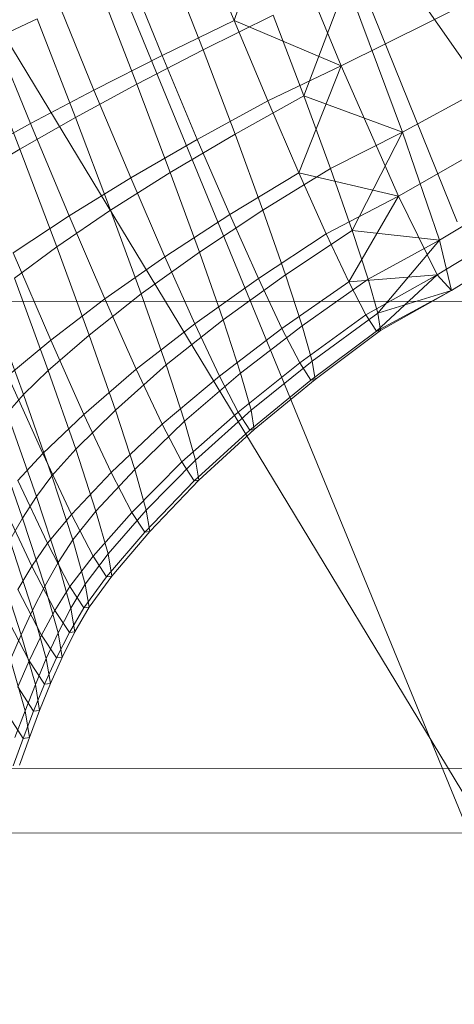
# Model space of a CAD drawing. Units: millimetres. Extents: x -259694 to -253254, y -32584 to -26365.
# Drawn here: x -257193 to -257192, y -28770 to -28768 of the extents above; entities that cross this region are included whole.
import ezdxf

# ---------------------------------------------------------------- set-up
doc = ezdxf.new("R2010")
doc.units = ezdxf.units.MM
for name, pattern in [('K5LT32823', [0]), ('K5LT32824', [0]), ('K5LT32825', [0]), ('K5LT32826', [0])]:
    doc.linetypes.add(name, pattern=pattern)
doc.layers.get('0').update_dxf_attribs({"true_color": 0x5890e1})

# ---------------------------------------------------------------- blocks, each defined once
blk = doc.blocks.new('U1')
at = {"color": 61, "linetype": 'K5LT32824', "lineweight": 18, "true_color": 0xd6e499}
for q in [(-257178.4844, -28791.2988), (-257186.8906, -28774.7656)]:
    blk.add_line((-257199.3594, -28756.8711), q, dxfattribs=at)
blk = doc.blocks.new('U2')
at = {"color": 136, "linetype": 'K5LT32823', "lineweight": 18, "true_color": 0x068771}
for p, q in [((-256988.0469, -28768.7461), (-258348.1719, -28768.2168)), ((-256988.0469, -28769.8145), (-258348.1719, -28769.2852))]:
    blk.add_line(p, q, dxfattribs=at)
blk = doc.blocks.new('U23')
at = {"color": 136, "linetype": 'K5LT32823', "lineweight": 18, "true_color": 0x068771}
blk.add_line((-257177.7969, -28769.8887), (-258103.8125, -28769.5273), dxfattribs=at)
blk.add_line((-257177.7969, -28769.8887), (-258103.8125, -28769.5273), dxfattribs=at)
blk = doc.blocks.new('U39')
at = {"color": 231, "linetype": 'K5LT32825', "lineweight": 18, "true_color": 0xe499b8}
for p, q in [((-257191.5383, -28768.4846), (-257192.6734, -28765.6738)), ((-257192.4795, -28767.529), (-257191.334, -28770.3152))]:
    blk.add_line(p, q, dxfattribs=at)
blk = doc.blocks.new('U38')
blk.add_blockref('U39', (0, 0))
blk = doc.blocks.new('U43')
at = {"color": 153, "linetype": 'K5LT32826', "lineweight": 18, "true_color": 0x5890e1}
for p, q in [((-257191.957, -28767.7575), (-257192.0493, -28768.0238)), ((-257191.8038, -28768.1277), (-257191.957, -28767.7575)), ((-257192.0493, -28768.0238), (-257192.1291, -28767.8286)), ((-257192.1202, -28768.0914), (-257192.1998, -28767.887)), ((-257192.2974, -28767.9004), (-257192.2141, -28768.1042)), ((-257192.3554, -28767.9556), (-257192.272, -28768.1698)), ((-257191.7913, -28767.9362), (-257191.8896, -28768.1961)), ((-257191.4548, -28767.9534), (-257191.8038, -28768.1277)), ((-257191.7913, -28767.9362), (-257191.6633, -28768.2792)), ((-257192.3704, -28768.1831), (-257192.4576, -28767.9696)), ((-257192.6325, -28768.0813), (-257192.5004, -28768.0206)), ((-257192.4127, -28768.2457), (-257192.5004, -28768.0206)), ((-257192.0493, -28768.0238), (-257192.2141, -28768.1042)), ((-257192.1202, -28768.0914), (-257191.9595, -28768.0115)), ((-257191.8038, -28768.1277), (-257192.0493, -28768.0238)), ((-257192.0493, -28768.0238), (-257191.9723, -28768.2075)), ((-257191.8896, -28768.1961), (-257191.9595, -28768.0115)), ((-257192.6078, -28768.0353), (-257192.5161, -28768.2598)), ((-257192.6325, -28768.0813), (-257192.5401, -28768.3185)), ((-257192.1202, -28768.0914), (-257192.272, -28768.1698)), ((-257192.1202, -28768.0914), (-257192.0472, -28768.2841)), ((-257192.3704, -28768.1831), (-257192.2141, -28768.1042)), ((-257192.1336, -28768.2961), (-257192.2141, -28768.1042)), ((-257191.3234, -28768.095), (-257191.6633, -28768.2792)), ((-257191.8038, -28768.1277), (-257191.9723, -28768.2075)), ((-257191.8038, -28768.1277), (-257191.9012, -28768.3724)), ((-257191.6729, -28768.4257), (-257191.8038, -28768.1277)), ((-257192.4127, -28768.2457), (-257192.272, -28768.1698)), ((-257192.1955, -28768.3717), (-257192.272, -28768.1698)), ((-257192.3704, -28768.1831), (-257192.5161, -28768.2598)), ((-257192.3704, -28768.1831), (-257192.2861, -28768.3841)), ((-257191.8896, -28768.1961), (-257192.0472, -28768.2841)), ((-257191.6633, -28768.2792), (-257191.8896, -28768.1961)), ((-257191.8896, -28768.1961), (-257191.8285, -28768.3626)), ((-257192.1336, -28768.2961), (-257191.9723, -28768.2075)), ((-257191.9012, -28768.3724), (-257191.9723, -28768.2075)), ((-257192.4127, -28768.2457), (-257192.5401, -28768.3185)), ((-257192.4127, -28768.2457), (-257192.3323, -28768.4579)), ((-257191.3324, -28768.2319), (-257191.6729, -28768.4257)), ((-257192.649, -28768.3333), (-257192.5161, -28768.2598)), ((-257192.4275, -28768.471), (-257192.5161, -28768.2598)), ((-257192.1955, -28768.3717), (-257192.0472, -28768.2841)), ((-257191.9834, -28768.458), (-257192.0472, -28768.2841)), ((-257191.6633, -28768.2792), (-257191.8285, -28768.3626)), ((-257191.6633, -28768.2792), (-257191.7789, -28768.5042)), ((-257191.6633, -28768.2792), (-257191.579, -28768.527)), ((-257192.1336, -28768.2961), (-257192.2861, -28768.3841)), ((-257192.1336, -28768.2961), (-257192.0593, -28768.4682)), ((-257192.6414, -28768.3793), (-257192.5401, -28768.3185)), ((-257192.4554, -28768.5421), (-257192.5401, -28768.3185)), ((-257191.2447, -28768.3265), (-257191.579, -28768.527)), ((-257191.9834, -28768.458), (-257191.8285, -28768.3626)), ((-257191.7789, -28768.5042), (-257191.8285, -28768.3626)), ((-257192.4275, -28768.471), (-257192.2861, -28768.3841)), ((-257192.1955, -28768.3717), (-257192.3323, -28768.4579)), ((-257192.2082, -28768.5646), (-257192.2861, -28768.3841)), ((-257192.1955, -28768.3717), (-257192.1287, -28768.5539)), ((-257191.9012, -28768.3724), (-257192.0593, -28768.4682)), ((-257191.6729, -28768.4257), (-257191.9012, -28768.3724)), ((-257191.9012, -28768.3724), (-257191.8384, -28768.5125)), ((-257191.2496, -28768.4006), (-257191.5843, -28768.6063)), ((-257191.6729, -28768.4257), (-257191.8384, -28768.5125)), ((-257191.6729, -28768.4257), (-257191.7866, -28768.622)), ((-257191.5843, -28768.6063), (-257191.6729, -28768.4257)), ((-257191.2187, -28768.4339), (-257191.5513, -28768.6418)), ((-257192.4275, -28768.471), (-257192.5557, -28768.5559)), ((-257192.4554, -28768.5421), (-257192.3323, -28768.4579)), ((-257192.4275, -28768.471), (-257192.3457, -28768.6606)), ((-257192.2621, -28768.6494), (-257192.3323, -28768.4579)), ((-257192.2082, -28768.5646), (-257192.0593, -28768.4682)), ((-257191.9834, -28768.458), (-257192.1287, -28768.5539)), ((-257191.9937, -28768.6146), (-257192.0593, -28768.4682)), ((-257191.9834, -28768.458), (-257191.9316, -28768.606)), ((-257191.9937, -28768.6146), (-257191.8384, -28768.5125)), ((-257191.7789, -28768.5042), (-257191.9316, -28768.606)), ((-257191.7866, -28768.622), (-257191.8384, -28768.5125)), ((-257191.579, -28768.527), (-257191.7789, -28768.5042)), ((-257191.7789, -28768.5042), (-257191.7423, -28768.6162)), ((-257192.4554, -28768.5421), (-257192.5527, -28768.6135)), ((-257192.4554, -28768.5421), (-257192.3814, -28768.7438)), ((-257191.579, -28768.527), (-257191.7423, -28768.6162)), ((-257191.579, -28768.527), (-257191.7204, -28768.6934)), ((-257191.579, -28768.527), (-257191.5513, -28768.6418)), ((-257192.4695, -28768.7557), (-257192.5557, -28768.5559)), ((-257192.2082, -28768.5646), (-257192.3457, -28768.6606)), ((-257192.2621, -28768.6494), (-257192.1287, -28768.5539)), ((-257192.2082, -28768.5646), (-257192.1395, -28768.7179)), ((-257192.0744, -28768.7089), (-257192.1287, -28768.5539)), ((-257192.0744, -28768.7089), (-257191.9316, -28768.606)), ((-257191.8934, -28768.7228), (-257191.9316, -28768.606)), ((-257191.5843, -28768.6063), (-257191.7866, -28768.622)), ((-257191.5843, -28768.6063), (-257191.7476, -28768.6973)), ((-257191.5843, -28768.6063), (-257191.7231, -28768.7348)), ((-257191.5513, -28768.6418), (-257191.5843, -28768.6063)), ((-257192.4752, -28768.8248), (-257192.5527, -28768.6135)), ((-257191.9937, -28768.6146), (-257192.1395, -28768.7179)), ((-257191.9937, -28768.6146), (-257191.9397, -28768.729)), ((-257191.7866, -28768.622), (-257191.9397, -28768.729)), ((-257191.8934, -28768.7228), (-257191.7423, -28768.6162)), ((-257191.7866, -28768.622), (-257191.7476, -28768.6973)), ((-257191.7204, -28768.6934), (-257191.7423, -28768.6162)), ((-257192.2621, -28768.6494), (-257192.3814, -28768.7438)), ((-257192.2621, -28768.6494), (-257192.205, -28768.8123)), ((-257191.5513, -28768.6418), (-257191.7231, -28768.7348)), ((-257191.5513, -28768.6418), (-257191.7204, -28768.6934)), ((-257191.5513, -28768.6418), (-257191.7139, -28768.7337)), ((-257192.6122, -28768.6614), (-257192.5321, -28768.8799)), ((-257192.4695, -28768.7557), (-257192.3457, -28768.6606)), ((-257192.2735, -28768.8218), (-257192.3457, -28768.6606)), ((-257191.8989, -28768.8076), (-257191.7476, -28768.6973)), ((-257191.7204, -28768.6934), (-257191.8706, -28768.8035)), ((-257191.7231, -28768.7348), (-257191.7476, -28768.6973)), ((-257191.7204, -28768.6934), (-257191.7139, -28768.7337)), ((-257192.2735, -28768.8218), (-257192.1395, -28768.7179)), ((-257192.0744, -28768.7089), (-257192.205, -28768.8123)), ((-257192.0829, -28768.8378), (-257192.1395, -28768.7179)), ((-257192.0744, -28768.7089), (-257192.0343, -28768.8313)), ((-257191.8934, -28768.7228), (-257192.0343, -28768.8313)), ((-257191.8934, -28768.7228), (-257191.8706, -28768.8035)), ((-257192.4752, -28768.8248), (-257192.3814, -28768.7438)), ((-257192.3213, -28768.9155), (-257192.3814, -28768.7438)), ((-257192.0829, -28768.8378), (-257191.9397, -28768.729)), ((-257191.8989, -28768.8076), (-257191.9397, -28768.729)), ((-257191.7231, -28768.7348), (-257191.8734, -28768.8467)), ((-257191.8637, -28768.8456), (-257191.7139, -28768.7337)), ((-257191.7231, -28768.7348), (-257191.7139, -28768.7337)), ((-257192.4695, -28768.7557), (-257192.5674, -28768.8373)), ((-257192.4695, -28768.7557), (-257192.3934, -28768.9256)), ((-257192.3213, -28768.9155), (-257192.205, -28768.8123)), ((-257192.1629, -28768.941), (-257192.205, -28768.8123)), ((-257191.8989, -28768.8076), (-257192.0402, -28768.9201)), ((-257192.0104, -28768.9159), (-257191.8706, -28768.8035)), ((-257191.8989, -28768.8076), (-257191.8734, -28768.8467)), ((-257191.8637, -28768.8456), (-257191.8706, -28768.8035)), ((-257192.4752, -28768.8248), (-257192.5321, -28768.8799)), ((-257192.4752, -28768.8248), (-257192.4122, -28769.0046)), ((-257192.2735, -28768.8218), (-257192.3934, -28768.9256)), ((-257192.2735, -28768.8218), (-257192.2139, -28768.9477)), ((-257192.1629, -28768.941), (-257192.0343, -28768.8313)), ((-257192.0104, -28768.9159), (-257192.0343, -28768.8313)), ((-257192.4877, -28769.0152), (-257192.5674, -28768.8373)), ((-257192.0829, -28768.8378), (-257192.2139, -28768.9477)), ((-257192.0829, -28768.8378), (-257192.0402, -28768.9201)), ((-257192.0134, -28768.9611), (-257191.8734, -28768.8467)), ((-257191.8637, -28768.8456), (-257192.0033, -28768.96)), ((-257191.8637, -28768.8456), (-257191.8734, -28768.8467)), ((-257192.5689, -28768.9224), (-257192.5321, -28768.8799)), ((-257192.4669, -28769.0657), (-257192.5321, -28768.8799)), ((-257192.5689, -28768.9224), (-257192.502, -28769.1135)), ((-257192.4877, -28769.0152), (-257192.3934, -28768.9256)), ((-257192.3213, -28768.9155), (-257192.4122, -28769.0046)), ((-257192.3307, -28769.0583), (-257192.3934, -28768.9256)), ((-257192.3213, -28768.9155), (-257192.2769, -28769.0511)), ((-257192.1691, -28769.0343), (-257192.0402, -28768.9201)), ((-257192.0104, -28768.9159), (-257192.1378, -28769.0298)), ((-257192.0134, -28768.9611), (-257192.0402, -28768.9201)), ((-257192.0104, -28768.9159), (-257192.0033, -28768.96)), ((-257192.3307, -28769.0583), (-257192.2139, -28768.9477)), ((-257192.1629, -28768.941), (-257192.2769, -28769.0511)), ((-257192.1691, -28769.0343), (-257192.2139, -28768.9477)), ((-257192.1629, -28768.941), (-257192.1378, -28769.0298)), ((-257192.5339, -28769.1627), (-257192.6028, -28768.9661)), ((-257192.0134, -28768.9611), (-257192.1409, -28769.0774)), ((-257192.1303, -28769.0761), (-257192.0033, -28768.96)), ((-257192.0134, -28768.9611), (-257192.0033, -28768.96)), ((-257192.4877, -28769.0152), (-257192.545, -28769.0766)), ((-257192.4877, -28769.0152), (-257192.422, -28769.1542)), ((-257192.4669, -28769.0657), (-257192.4122, -28769.0046)), ((-257192.3658, -28769.1467), (-257192.4122, -28769.0046)), ((-257192.1691, -28769.0343), (-257192.2834, -28769.1495)), ((-257192.2505, -28769.1447), (-257192.1378, -28769.0298)), ((-257192.1691, -28769.0343), (-257192.1409, -28769.0774)), ((-257192.1303, -28769.0761), (-257192.1378, -28769.0298)), ((-257192.3307, -28769.0583), (-257192.422, -28769.1542)), ((-257192.3658, -28769.1467), (-257192.2769, -28769.0511)), ((-257192.3307, -28769.0583), (-257192.2834, -28769.1495)), ((-257192.2505, -28769.1447), (-257192.2769, -28769.0511)), ((-257192.4771, -28769.2203), (-257192.545, -28769.0766)), ((-257192.4669, -28769.0657), (-257192.502, -28769.1135)), ((-257192.4669, -28769.0657), (-257192.4189, -28769.2125)), ((-257192.2538, -28769.1949), (-257192.1409, -28769.0774)), ((-257192.1303, -28769.0761), (-257192.2425, -28769.1936)), ((-257192.1303, -28769.0761), (-257192.1409, -28769.0774)), ((-257192.5822, -28769.1247), (-257192.5124, -28769.2724)), ((-257192.5339, -28769.1627), (-257192.502, -28769.1135)), ((-257192.4526, -28769.2644), (-257192.502, -28769.1135)), ((-257192.3658, -28769.1467), (-257192.4189, -28769.2125)), ((-257192.3725, -28769.2497), (-257192.2834, -28769.1495)), ((-257192.3658, -28769.1467), (-257192.338, -28769.2447)), ((-257192.2505, -28769.1447), (-257192.338, -28769.2447)), ((-257192.2538, -28769.1949), (-257192.2834, -28769.1495)), ((-257192.2505, -28769.1447), (-257192.2425, -28769.1936)), ((-257192.5339, -28769.1627), (-257192.5633, -28769.2132)), ((-257192.5339, -28769.1627), (-257192.4831, -28769.3181)), ((-257192.4771, -28769.2203), (-257192.422, -28769.1542)), ((-257192.3725, -28769.2497), (-257192.422, -28769.1542)), ((-257192.2538, -28769.1949), (-257192.3415, -28769.2972)), ((-257192.3297, -28769.2959), (-257192.2425, -28769.1936)), ((-257192.2538, -28769.1949), (-257192.2425, -28769.1936)), ((-257192.511, -28769.3733), (-257192.5633, -28769.2132)), ((-257192.4526, -28769.2644), (-257192.4189, -28769.2125)), ((-257192.3903, -28769.3139), (-257192.4189, -28769.2125)), ((-257192.4771, -28769.2203), (-257192.5124, -28769.2724)), ((-257192.4771, -28769.2203), (-257192.4259, -28769.319)), ((-257192.3725, -28769.2497), (-257192.4259, -28769.319)), ((-257192.3903, -28769.3139), (-257192.338, -28769.2447)), ((-257192.3725, -28769.2497), (-257192.3415, -28769.2972)), ((-257192.3297, -28769.2959), (-257192.338, -28769.2447)), ((-257192.5908, -28769.2645), (-257192.5369, -28769.4295)), ((-257192.5446, -28769.3263), (-257192.5124, -28769.2724)), ((-257192.4598, -28769.3739), (-257192.5124, -28769.2724)), ((-257192.4526, -28769.2644), (-257192.4831, -28769.3181)), ((-257192.4526, -28769.2644), (-257192.4231, -28769.3686)), ((-257192.3938, -28769.3682), (-257192.3415, -28769.2972)), ((-257192.3297, -28769.2959), (-257192.3817, -28769.3668)), ((-257192.3297, -28769.2959), (-257192.3415, -28769.2972)), ((-257192.5446, -28769.3263), (-257192.4905, -28769.4308)), ((-257192.511, -28769.3733), (-257192.4831, -28769.3181)), ((-257192.4527, -28769.4254), (-257192.4831, -28769.3181)), ((-257192.4598, -28769.3739), (-257192.4259, -28769.319)), ((-257192.3938, -28769.3682), (-257192.4259, -28769.319)), ((-257192.3903, -28769.3139), (-257192.4231, -28769.3686)), ((-257192.3903, -28769.3139), (-257192.3817, -28769.3668)), ((-257192.511, -28769.3733), (-257192.5369, -28769.4295)), ((-257192.511, -28769.3733), (-257192.4797, -28769.4838)), ((-257192.4598, -28769.3739), (-257192.4905, -28769.4308)), ((-257192.4598, -28769.3739), (-257192.4268, -28769.4244)), ((-257192.4527, -28769.4254), (-257192.4231, -28769.3686)), ((-257192.3938, -28769.3682), (-257192.4268, -28769.4244)), ((-257192.4143, -28769.423), (-257192.4231, -28769.3686)), ((-257192.4143, -28769.423), (-257192.3817, -28769.3668)), ((-257192.3938, -28769.3682), (-257192.3817, -28769.3668)), ((-257192.5186, -28769.4894), (-257192.5744, -28769.3817)), ((-257192.5615, -28769.4864), (-257192.5369, -28769.4295)), ((-257192.5047, -28769.5434), (-257192.5369, -28769.4295)), ((-257192.5186, -28769.4894), (-257192.4905, -28769.4308)), ((-257192.4565, -28769.4828), (-257192.4905, -28769.4308)), ((-257192.4527, -28769.4254), (-257192.4797, -28769.4838)), ((-257192.4565, -28769.4828), (-257192.4268, -28769.4244)), ((-257192.4527, -28769.4254), (-257192.4436, -28769.4813)), ((-257192.4143, -28769.423), (-257192.4436, -28769.4813)), ((-257192.4143, -28769.423), (-257192.4268, -28769.4244)), ((-257192.5615, -28769.4864), (-257192.5283, -28769.6038)), ((-257192.5186, -28769.4894), (-257192.5447, -28769.5491)), ((-257192.5186, -28769.4894), (-257192.4836, -28769.543)), ((-257192.5047, -28769.5434), (-257192.4797, -28769.4838)), ((-257192.4565, -28769.4828), (-257192.4836, -28769.543)), ((-257192.4703, -28769.5414), (-257192.4797, -28769.4838)), ((-257192.4703, -28769.5414), (-257192.4436, -28769.4813)), ((-257192.4565, -28769.4828), (-257192.4436, -28769.4813)), ((-257192.5087, -28769.6044), (-257192.5447, -28769.5491)), ((-257192.5047, -28769.5434), (-257192.5283, -28769.6038)), ((-257192.5087, -28769.6044), (-257192.4836, -28769.543)), ((-257192.5047, -28769.5434), (-257192.495, -28769.6028)), ((-257192.4703, -28769.5414), (-257192.495, -28769.6028)), ((-257192.4703, -28769.5414), (-257192.4836, -28769.543)), ((-257192.5696, -28769.6097), (-257192.5325, -28769.6667)), ((-257192.5513, -28769.6646), (-257192.5283, -28769.6038)), ((-257192.5087, -28769.6044), (-257192.5325, -28769.6667)), ((-257192.5184, -28769.665), (-257192.5283, -28769.6038)), ((-257192.5184, -28769.665), (-257192.495, -28769.6028)), ((-257192.5087, -28769.6044), (-257192.495, -28769.6028)), ((-257192.5556, -28769.7294), (-257192.5325, -28769.6667)), ((-257192.5184, -28769.665), (-257192.5411, -28769.7277)), ((-257192.5184, -28769.665), (-257192.5325, -28769.6667))]:
    blk.add_line(p, q, dxfattribs=at)
blk = doc.blocks.new('U42')
blk.add_blockref('U43', (0, 0))

msp = doc.modelspace()

# ---------------------------------------------------------------- block references
for name in ['U1', 'U38', 'U23', 'U2', 'U42']:
    msp.add_blockref(name, (0, 0))

doc.saveas('drawing.dxf')
